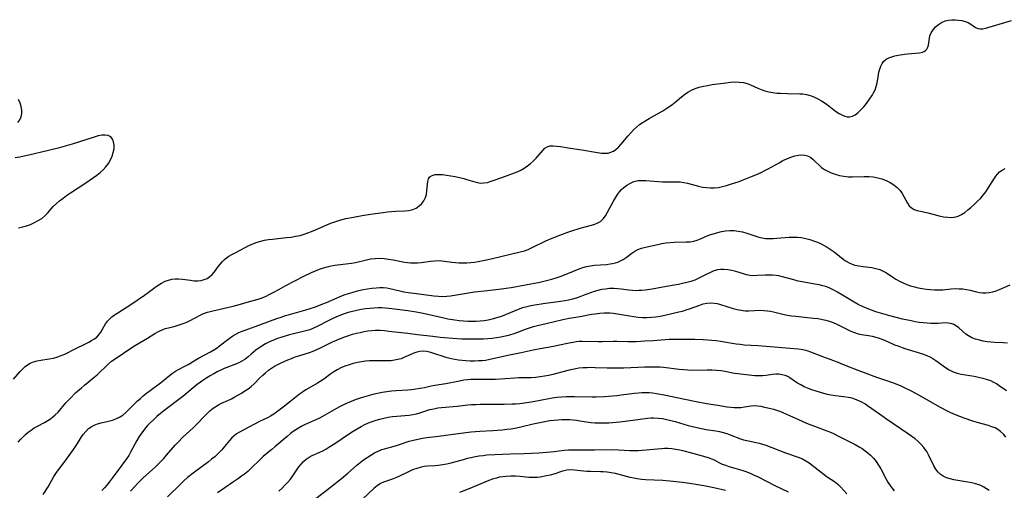
# Model space of a CAD drawing. Extents: x 1548292 to 1556494, y 2805615 to 2813817.
# Drawn here: x 1550577 to 1550980, y 2811551 to 2811744 of the extents above; entities that cross this region are included whole.
import ezdxf

# ---------------------------------------------------------------- set-up
doc = ezdxf.new("R2010")
doc.units = 0

msp = doc.modelspace()

# ---------------------------------------------------------------- linework, layer by layer
at = {"layer": 'WIL_029_Contours', "color": 0}
for points in [[(1550574.06, 2811596.97, 140), (1550576.79, 2811600.1, 140), (1550577.67, 2811601.04, 140), (1550578.85, 2811602.13, 140), (1550580.13, 2811603.05, 140), (1550580.93, 2811603.48, 140), (1550582.3, 2811604.03, 140), (1550583.73, 2811604.45, 140), (1550585.22, 2811604.77, 140), (1550588.7, 2811605.31, 140), (1550590.44, 2811605.62, 140), (1550592.14, 2811606.06, 140), (1550593.6, 2811606.6, 140), (1550595.03, 2811607.25, 140), (1550599.29, 2811609.39, 140), (1550603.51, 2811611.42, 140), (1550604.86, 2811612.11, 140), (1550606.03, 2811612.77, 140), (1550607.13, 2811613.47, 140), (1550608.12, 2811614.23, 140), (1550608.97, 2811615.08, 140), (1550609.75, 2811616.18, 140), (1550611.1, 2811618.61, 140), (1550611.76, 2811619.64, 140), (1550612.5, 2811620.65, 140), (1550613.32, 2811621.59, 140), (1550614.24, 2811622.45, 140), (1550615.44, 2811623.34, 140), (1550616.68, 2811624.16, 140), (1550622.04, 2811627.6, 140), (1550627.7, 2811631.4, 140), (1550629.2, 2811632.45, 140), (1550631.94, 2811634.48, 140), (1550633.3, 2811635.45, 140), (1550634.68, 2811636.32, 140), (1550636.1, 2811637.05, 140), (1550637.43, 2811637.54, 140), (1550638.8, 2811637.88, 140), (1550640.18, 2811638.07, 140), (1550641.58, 2811638.11, 140), (1550643.21, 2811637.97, 140), (1550646.45, 2811637.46, 140), (1550648.05, 2811637.28, 140), (1550649.45, 2811637.27, 140), (1550650.82, 2811637.42, 140), (1550652.13, 2811637.74, 140), (1550653.34, 2811638.25, 140), (1550654.39, 2811638.95, 140), (1550655.34, 2811639.82, 140), (1550656.3, 2811640.96, 140), (1550657.98, 2811643.18, 140), (1550658.78, 2811644.16, 140), (1550659.61, 2811645.11, 140), (1550660.4, 2811645.92, 140), (1550661.24, 2811646.67, 140), (1550662.12, 2811647.31, 140), (1550663.14, 2811647.9, 140), (1550665.31, 2811648.94, 140), (1550666.54, 2811649.58, 140), (1550669.07, 2811650.98, 140), (1550670.39, 2811651.68, 140), (1550672.02, 2811652.43, 140), (1550673.71, 2811653.07, 140), (1550675.24, 2811653.5, 140), (1550676.8, 2811653.83, 140), (1550678.4, 2811654.1, 140), (1550680.02, 2811654.31, 140), (1550685.72, 2811654.91, 140), (1550687.62, 2811655.15, 140), (1550689.5, 2811655.45, 140), (1550691.36, 2811655.85, 140), (1550692.94, 2811656.3, 140), (1550694.5, 2811656.82, 140), (1550696.04, 2811657.41, 140), (1550697.57, 2811658.04, 140), (1550702.31, 2811660.14, 140), (1550703.9, 2811660.81, 140), (1550705.5, 2811661.43, 140), (1550707.13, 2811661.96, 140), (1550708.59, 2811662.35, 140), (1550710.06, 2811662.68, 140), (1550713.25, 2811663.31, 140), (1550716.67, 2811663.93, 140), (1550720.1, 2811664.47, 140), (1550725.3, 2811665.23, 140), (1550727.04, 2811665.44, 140), (1550728.79, 2811665.61, 140), (1550730.52, 2811665.72, 140), (1550734.17, 2811665.86, 140), (1550735.88, 2811666.04, 140), (1550737.48, 2811666.43, 140), (1550738.83, 2811667.04, 140), (1550740.04, 2811667.88, 140), (1550741.1, 2811668.89, 140), (1550741.97, 2811670.04, 140), (1550742.61, 2811671.31, 140), (1550743, 2811672.64, 140), (1550743.21, 2811674.01, 140), (1550743.44, 2811676.71, 140), (1550743.61, 2811677.93, 140), (1550743.91, 2811679, 140), (1550744.44, 2811679.83, 140), (1550745.36, 2811680.41, 140), (1550746.57, 2811680.71, 140), (1550748, 2811680.79, 140), (1550749.58, 2811680.71, 140), (1550751.26, 2811680.51, 140), (1550753.01, 2811680.23, 140), (1550754.79, 2811679.89, 140), (1550756.57, 2811679.5, 140), (1550758.32, 2811679.06, 140), (1550760.03, 2811678.6, 140), (1550762.8, 2811677.76, 140), (1550763.91, 2811677.45, 140), (1550765.03, 2811677.27, 140), (1550766.51, 2811677.29, 140), (1550768.03, 2811677.55, 140), (1550769.58, 2811677.98, 140), (1550771.16, 2811678.52, 140), (1550775.41, 2811680.14, 140), (1550779.06, 2811681.42, 140), (1550780.19, 2811681.85, 140), (1550781.66, 2811682.54, 140), (1550783.07, 2811683.35, 140), (1550784.42, 2811684.26, 140), (1550785.68, 2811685.26, 140), (1550786.87, 2811686.32, 140), (1550787.94, 2811687.43, 140), (1550790.6, 2811690.64, 140), (1550791.5, 2811691.49, 140), (1550792.5, 2811692.11, 140), (1550793.67, 2811692.44, 140), (1550794.98, 2811692.52, 140), (1550796.39, 2811692.41, 140), (1550797.88, 2811692.19, 140), (1550801.04, 2811691.63, 140), (1550806.59, 2811690.83, 140), (1550813.07, 2811689.73, 140), (1550814.63, 2811689.53, 140), (1550816.07, 2811689.45, 140), (1550817.44, 2811689.55, 140), (1550818.54, 2811689.84, 140), (1550819.57, 2811690.31, 140), (1550820.53, 2811690.93, 140), (1550821.64, 2811691.95, 140), (1550822.63, 2811693.03, 140), (1550825.61, 2811696.65, 140), (1550826.66, 2811697.88, 140), (1550827.76, 2811699.06, 140), (1550828.93, 2811700.15, 140), (1550830.28, 2811701.21, 140), (1550831.7, 2811702.19, 140), (1550834.18, 2811703.74, 140), (1550839.78, 2811706.89, 140), (1550841.4, 2811707.89, 140), (1550842.45, 2811708.59, 140), (1550843.47, 2811709.32, 140), (1550844.8, 2811710.37, 140), (1550847.39, 2811712.53, 140), (1550848.69, 2811713.56, 140), (1550850.03, 2811714.51, 140), (1550851.44, 2811715.32, 140), (1550853.02, 2811715.99, 140), (1550854.68, 2811716.5, 140), (1550856.4, 2811716.91, 140), (1550858.2, 2811717.25, 140), (1550860.01, 2811717.55, 140), (1550865.54, 2811718.31, 140), (1550867.39, 2811718.51, 140), (1550869.21, 2811718.63, 140), (1550870.99, 2811718.6, 140), (1550872.73, 2811718.38, 140), (1550874.22, 2811717.97, 140), (1550875.68, 2811717.41, 140), (1550878.59, 2811716.11, 140), (1550880.06, 2811715.49, 140), (1550881.57, 2811714.96, 140), (1550883.16, 2811714.56, 140), (1550884.8, 2811714.29, 140), (1550886.47, 2811714.12, 140), (1550887.89, 2811714.02, 140), (1550890.74, 2811713.92, 140), (1550895.79, 2811713.84, 140), (1550897.06, 2811713.74, 140), (1550898.57, 2811713.48, 140), (1550900.07, 2811713.06, 140), (1550901.55, 2811712.5, 140), (1550903.14, 2811711.76, 140), (1550904.69, 2811710.9, 140), (1550906.19, 2811709.94, 140), (1550907.66, 2811708.87, 140), (1550910.49, 2811706.74, 140), (1550911.88, 2811705.79, 140), (1550913.26, 2811705.03, 140), (1550914.23, 2811704.65, 140), (1550915.21, 2811704.43, 140), (1550916.16, 2811704.4, 140), (1550917.33, 2811704.66, 140), (1550918.46, 2811705.2, 140), (1550919.69, 2811706.11, 140), (1550920.86, 2811707.22, 140), (1550921.99, 2811708.48, 140), (1550923.06, 2811709.83, 140), (1550924.09, 2811711.23, 140), (1550925.53, 2811713.38, 140), (1550925.98, 2811714.14, 140), (1550926.59, 2811715.46, 140), (1550927.08, 2811716.85, 140), (1550927.47, 2811718.28, 140), (1550927.76, 2811719.73, 140), (1550928.22, 2811722.62, 140), (1550928.52, 2811723.92, 140), (1550928.93, 2811725.14, 140), (1550929.48, 2811726.24, 140), (1550930.21, 2811727.19, 140), (1550931.13, 2811727.93, 140), (1550932.22, 2811728.52, 140), (1550933.44, 2811728.97, 140), (1550934.76, 2811729.33, 140), (1550936.13, 2811729.62, 140), (1550938.62, 2811730, 140), (1550939.87, 2811730.14, 140), (1550943.22, 2811730.41, 140), (1550944.74, 2811730.6, 140), (1550946.07, 2811730.91, 140), (1550946.73, 2811731.18, 140), (1550947.29, 2811731.54, 140), (1550947.84, 2811732.13, 140), (1550948.24, 2811732.87, 140), (1550948.5, 2811733.68, 140), (1550948.65, 2811734.61, 140), (1550948.86, 2811736.56, 140), (1550949.08, 2811737.55, 140), (1550949.62, 2811738.8, 140), (1550950.42, 2811740.01, 140), (1550951.41, 2811741.15, 140), (1550952.57, 2811742.17, 140), (1550953.86, 2811743.03, 140), (1550955.28, 2811743.66, 140), (1550956.61, 2811743.99, 140), (1550957.99, 2811744.14, 140), (1550959.4, 2811744.13, 140), (1550960.79, 2811744.01, 140), (1550962.13, 2811743.77, 140), (1550963.48, 2811743.42, 140), (1550964.68, 2811742.93, 140), (1550965.75, 2811742.28, 140), (1550966.7, 2811741.57, 140), (1550967.65, 2811740.93, 140), (1550968.66, 2811740.51, 140), (1550969.64, 2811740.39, 140), (1550970.73, 2811740.46, 140), (1550971.9, 2811740.68, 140), (1550973.23, 2811741.01, 140), (1550974.63, 2811741.42, 140), (1550982.39, 2811743.85, 140)], [(1550575.79, 2811701.99, 138), (1550576.64, 2811703.13, 138), (1550577.22, 2811704.43, 138), (1550577.47, 2811705.74, 138), (1550577.47, 2811707.12, 138), (1550577.23, 2811708.54, 138), (1550576.78, 2811709.96, 138), (1550576.09, 2811711.4, 138)], [(1550576.1, 2811658.95, 138), (1550577.75, 2811659.28, 138), (1550579.41, 2811659.75, 138), (1550581.05, 2811660.34, 138), (1550582.65, 2811661.05, 138), (1550584.18, 2811661.87, 138), (1550585.62, 2811662.8, 138), (1550586.94, 2811663.86, 138), (1550588.11, 2811665.07, 138), (1550590.35, 2811667.65, 138), (1550591.58, 2811668.85, 138), (1550592.91, 2811670.01, 138), (1550594.32, 2811671.12, 138), (1550595.8, 2811672.2, 138), (1550597.32, 2811673.26, 138), (1550603.63, 2811677.4, 138), (1550606.75, 2811679.51, 138), (1550608.15, 2811680.52, 138), (1550609.48, 2811681.58, 138), (1550610.73, 2811682.7, 138), (1550611.85, 2811683.9, 138), (1550612.87, 2811685.27, 138), (1550613.71, 2811686.73, 138), (1550614.39, 2811688.23, 138), (1550614.89, 2811689.75, 138), (1550615.18, 2811691.25, 138), (1550615.23, 2811692.74, 138), (1550615.02, 2811694.11, 138), (1550614.56, 2811695.29, 138), (1550613.82, 2811696.19, 138), (1550612.8, 2811696.73, 138), (1550611.55, 2811696.93, 138), (1550610.18, 2811696.84, 138), (1550608.69, 2811696.54, 138), (1550607.12, 2811696.09, 138), (1550598.04, 2811693.23, 138), (1550592.27, 2811691.55, 138), (1550588.41, 2811690.53, 138), (1550580.34, 2811688.63, 138), (1550578.48, 2811688.22, 138), (1550576.63, 2811687.86, 138), (1550574.8, 2811687.57, 138)], [(1550576, 2811571.21, 142), (1550576.91, 2811572.26, 142), (1550577.89, 2811573.28, 142), (1550578.94, 2811574.28, 142), (1550580.06, 2811575.23, 142), (1550581.22, 2811576.12, 142), (1550582.52, 2811577, 142), (1550583.9, 2811577.78, 142), (1550586.72, 2811579.23, 142), (1550588.1, 2811580.01, 142), (1550589.17, 2811580.72, 142), (1550590.19, 2811581.49, 142), (1550591.15, 2811582.34, 142), (1550592.28, 2811583.51, 142), (1550595.5, 2811587.3, 142), (1550596.41, 2811588.29, 142), (1550597.36, 2811589.26, 142), (1550599.49, 2811591.33, 142), (1550601.86, 2811593.49, 142), (1550603.08, 2811594.53, 142), (1550606.98, 2811597.64, 142), (1550608.23, 2811598.7, 142), (1550609.44, 2811599.82, 142), (1550611.78, 2811602.12, 142), (1550612.97, 2811603.25, 142), (1550614.2, 2811604.31, 142), (1550615.6, 2811605.35, 142), (1550622.43, 2811609.92, 142), (1550624.03, 2811610.89, 142), (1550628.82, 2811613.71, 142), (1550631.83, 2811615.62, 142), (1550633.33, 2811616.49, 142), (1550634.88, 2811617.22, 142), (1550636.17, 2811617.68, 142), (1550637.49, 2811618.05, 142), (1550640.2, 2811618.72, 142), (1550641.83, 2811619.17, 142), (1550643.44, 2811619.71, 142), (1550645.01, 2811620.34, 142), (1550646.38, 2811621.01, 142), (1550650.42, 2811623.17, 142), (1550651.81, 2811623.8, 142), (1550653.43, 2811624.38, 142), (1550655.09, 2811624.86, 142), (1550656.79, 2811625.27, 142), (1550663.97, 2811626.87, 142), (1550665.48, 2811627.24, 142), (1550666.95, 2811627.63, 142), (1550669.64, 2811628.46, 142), (1550672.65, 2811629.29, 142), (1550674.17, 2811629.74, 142), (1550675.8, 2811630.32, 142), (1550677.41, 2811631, 142), (1550679, 2811631.75, 142), (1550680.56, 2811632.57, 142), (1550682.6, 2811633.72, 142), (1550685.44, 2811635.26, 142), (1550692.92, 2811639.13, 142), (1550696.06, 2811640.66, 142), (1550697.65, 2811641.37, 142), (1550699.25, 2811642.01, 142), (1550700.88, 2811642.56, 142), (1550702.43, 2811642.97, 142), (1550704.01, 2811643.31, 142), (1550705.6, 2811643.58, 142), (1550712.37, 2811644.48, 142), (1550714.06, 2811644.8, 142), (1550718.51, 2811645.89, 142), (1550720.28, 2811646.23, 142), (1550722.08, 2811646.42, 142), (1550723.91, 2811646.44, 142), (1550725.75, 2811646.32, 142), (1550727.59, 2811646.09, 142), (1550729.42, 2811645.79, 142), (1550734, 2811644.9, 142), (1550735.25, 2811644.69, 142), (1550736.51, 2811644.56, 142), (1550737.93, 2811644.54, 142), (1550739.37, 2811644.64, 142), (1550740.81, 2811644.8, 142), (1550744.73, 2811645.33, 142), (1550746.48, 2811645.48, 142), (1550748.22, 2811645.51, 142), (1550749.33, 2811645.43, 142), (1550750.44, 2811645.31, 142), (1550753.42, 2811644.89, 142), (1550754.94, 2811644.74, 142), (1550756.46, 2811644.63, 142), (1550758.1, 2811644.59, 142), (1550759.62, 2811644.63, 142), (1550761.14, 2811644.75, 142), (1550762.67, 2811644.93, 142), (1550764.21, 2811645.16, 142), (1550766.89, 2811645.67, 142), (1550770.04, 2811646.36, 142), (1550781.41, 2811649.05, 142), (1550783.11, 2811649.53, 142), (1550784.7, 2811650.12, 142), (1550786.27, 2811650.81, 142), (1550791.89, 2811653.58, 142), (1550794.42, 2811654.69, 142), (1550797.63, 2811655.99, 142), (1550800.87, 2811657.17, 142), (1550802.57, 2811657.72, 142), (1550805.94, 2811658.73, 142), (1550810.59, 2811659.99, 142), (1550811.91, 2811660.41, 142), (1550813.13, 2811660.91, 142), (1550814.24, 2811661.57, 142), (1550815.35, 2811662.61, 142), (1550816.31, 2811663.87, 142), (1550817.18, 2811665.29, 142), (1550819.57, 2811669.85, 142), (1550820.39, 2811671.27, 142), (1550821.28, 2811672.64, 142), (1550822.04, 2811673.65, 142), (1550822.87, 2811674.59, 142), (1550823.76, 2811675.44, 142), (1550825.06, 2811676.44, 142), (1550826.47, 2811677.25, 142), (1550827.95, 2811677.86, 142), (1550829.5, 2811678.24, 142), (1550831.16, 2811678.37, 142), (1550832.85, 2811678.32, 142), (1550837.94, 2811677.87, 142), (1550839.62, 2811677.77, 142), (1550841.29, 2811677.73, 142), (1550845.5, 2811677.81, 142), (1550846.88, 2811677.74, 142), (1550848.37, 2811677.52, 142), (1550849.86, 2811677.18, 142), (1550854.38, 2811675.98, 142), (1550856, 2811675.64, 142), (1550857.63, 2811675.39, 142), (1550859.27, 2811675.26, 142), (1550860.91, 2811675.28, 142), (1550862.53, 2811675.48, 142), (1550864.15, 2811675.8, 142), (1550865.77, 2811676.23, 142), (1550867.49, 2811676.74, 142), (1550870.95, 2811677.91, 142), (1550872.67, 2811678.55, 142), (1550876.11, 2811679.9, 142), (1550877.81, 2811680.61, 142), (1550880.06, 2811681.62, 142), (1550881.49, 2811682.35, 142), (1550882.9, 2811683.12, 142), (1550887.31, 2811685.59, 142), (1550888.94, 2811686.44, 142), (1550890.56, 2811687.21, 142), (1550892.18, 2811687.87, 142), (1550893.78, 2811688.4, 142), (1550895.35, 2811688.73, 142), (1550896.6, 2811688.82, 142), (1550897.81, 2811688.72, 142), (1550898.92, 2811688.42, 142), (1550900.16, 2811687.8, 142), (1550901.29, 2811686.96, 142), (1550902.15, 2811686.15, 142), (1550903.81, 2811684.42, 142), (1550904.72, 2811683.6, 142), (1550905.91, 2811682.78, 142), (1550907.22, 2811682.07, 142), (1550908.63, 2811681.46, 142), (1550910.32, 2811680.87, 142), (1550912.08, 2811680.39, 142), (1550913.88, 2811680.04, 142), (1550915.72, 2811679.85, 142), (1550917.33, 2811679.82, 142), (1550922.19, 2811679.97, 142), (1550924.04, 2811679.92, 142), (1550925.88, 2811679.75, 142), (1550927.69, 2811679.44, 142), (1550929.44, 2811678.98, 142), (1550931.16, 2811678.33, 142), (1550932.79, 2811677.51, 142), (1550934.29, 2811676.54, 142), (1550935.65, 2811675.43, 142), (1550936.83, 2811674.18, 142), (1550937.71, 2811672.94, 142), (1550939.86, 2811669.08, 142), (1550940.63, 2811667.97, 142), (1550941.54, 2811667.08, 142), (1550942.63, 2811666.45, 142), (1550943.88, 2811666.02, 142), (1550945.23, 2811665.71, 142), (1550948.15, 2811665.11, 142), (1550952.88, 2811663.81, 142), (1550954.61, 2811663.45, 142), (1550956.34, 2811663.24, 142), (1550958.05, 2811663.22, 142), (1550959.7, 2811663.46, 142), (1550960.65, 2811663.76, 142), (1550962.01, 2811664.41, 142), (1550963.31, 2811665.25, 142), (1550964.57, 2811666.23, 142), (1550965.82, 2811667.29, 142), (1550967.14, 2811668.48, 142), (1550968.44, 2811669.71, 142), (1550969.7, 2811671, 142), (1550970.89, 2811672.33, 142), (1550971.99, 2811673.72, 142), (1550972.94, 2811675.11, 142), (1550975.45, 2811679.25, 142), (1550976.04, 2811680.13, 142), (1550976.66, 2811680.93, 142), (1550977.6, 2811681.86, 142), (1550978.65, 2811682.6, 142), (1550979.8, 2811683.15, 142)], [(1550586.17, 2811549.78, 144), (1550588.17, 2811552.96, 144), (1550590.57, 2811557.07, 144), (1550591.42, 2811558.41, 144), (1550592.47, 2811559.89, 144), (1550594.68, 2811562.77, 144), (1550595.76, 2811564.23, 144), (1550598.56, 2811568.14, 144), (1550599.4, 2811569.36, 144), (1550600.18, 2811570.58, 144), (1550601.83, 2811573.32, 144), (1550602.54, 2811574.33, 144), (1550603.59, 2811575.6, 144), (1550604.77, 2811576.72, 144), (1550605.88, 2811577.51, 144), (1550607.09, 2811578.15, 144), (1550608.37, 2811578.67, 144), (1550609.87, 2811579.09, 144), (1550612.97, 2811579.76, 144), (1550614.5, 2811580.16, 144), (1550615.97, 2811580.68, 144), (1550617.37, 2811581.37, 144), (1550618.73, 2811582.28, 144), (1550620.01, 2811583.35, 144), (1550621.26, 2811584.51, 144), (1550624.83, 2811588.06, 144), (1550625.97, 2811589.12, 144), (1550627.15, 2811590.14, 144), (1550628.52, 2811591.25, 144), (1550629.92, 2811592.32, 144), (1550634.19, 2811595.47, 144), (1550635.56, 2811596.53, 144), (1550637.91, 2811598.45, 144), (1550639.08, 2811599.36, 144), (1550640.28, 2811600.18, 144), (1550641.56, 2811600.91, 144), (1550644.2, 2811602.26, 144), (1550645.59, 2811603.04, 144), (1550649.79, 2811605.56, 144), (1550654.69, 2811608.18, 144), (1550656.28, 2811609.13, 144), (1550657.34, 2811609.85, 144), (1550658.38, 2811610.61, 144), (1550662.3, 2811613.68, 144), (1550663.82, 2811614.72, 144), (1550665.03, 2811615.4, 144), (1550666.28, 2811616.02, 144), (1550667.58, 2811616.57, 144), (1550668.81, 2811617.04, 144), (1550675.56, 2811619.45, 144), (1550681.8, 2811621.76, 144), (1550683.56, 2811622.38, 144), (1550685.33, 2811622.97, 144), (1550686.93, 2811623.45, 144), (1550693.72, 2811625.38, 144), (1550697.23, 2811626.5, 144), (1550698.97, 2811627.11, 144), (1550700.7, 2811627.77, 144), (1550702.17, 2811628.38, 144), (1550706.54, 2811630.29, 144), (1550708.01, 2811630.9, 144), (1550709.82, 2811631.58, 144), (1550711.66, 2811632.2, 144), (1550713.5, 2811632.76, 144), (1550715.36, 2811633.25, 144), (1550717.13, 2811633.65, 144), (1550718.91, 2811633.97, 144), (1550720.67, 2811634.22, 144), (1550722.43, 2811634.4, 144), (1550723.91, 2811634.48, 144), (1550725.37, 2811634.46, 144), (1550726.81, 2811634.34, 144), (1550728.07, 2811634.11, 144), (1550732.13, 2811633.12, 144), (1550733.72, 2811632.77, 144), (1550735.54, 2811632.45, 144), (1550738.91, 2811631.99, 144), (1550746.04, 2811631.11, 144), (1550747.9, 2811630.93, 144), (1550749.75, 2811630.87, 144), (1550751.34, 2811630.94, 144), (1550752.93, 2811631.12, 144), (1550754.52, 2811631.36, 144), (1550759.37, 2811632.18, 144), (1550762.68, 2811632.66, 144), (1550768.06, 2811633.33, 144), (1550773.76, 2811633.97, 144), (1550775.72, 2811634.22, 144), (1550777.64, 2811634.53, 144), (1550789.38, 2811636.68, 144), (1550791.06, 2811637.04, 144), (1550792.73, 2811637.44, 144), (1550794.41, 2811637.91, 144), (1550796.07, 2811638.44, 144), (1550797.71, 2811639.01, 144), (1550800.95, 2811640.24, 144), (1550805.55, 2811642.11, 144), (1550807.05, 2811642.65, 144), (1550808.57, 2811643.09, 144), (1550810.19, 2811643.4, 144), (1550811.83, 2811643.6, 144), (1550816.7, 2811643.97, 144), (1550818.26, 2811644.15, 144), (1550819.23, 2811644.31, 144), (1550820.34, 2811644.54, 144), (1550821.4, 2811644.87, 144), (1550822.49, 2811645.36, 144), (1550823.54, 2811645.96, 144), (1550824.8, 2811646.83, 144), (1550827.09, 2811648.53, 144), (1550828.27, 2811649.32, 144), (1550829.51, 2811649.99, 144), (1550831.04, 2811650.58, 144), (1550832.67, 2811651.02, 144), (1550837.68, 2811652.11, 144), (1550839.36, 2811652.45, 144), (1550841.06, 2811652.73, 144), (1550842.72, 2811652.94, 144), (1550844.37, 2811653.07, 144), (1550849.31, 2811653.14, 144), (1550850.9, 2811653.24, 144), (1550852.46, 2811653.49, 144), (1550853.85, 2811653.89, 144), (1550855.22, 2811654.41, 144), (1550857.97, 2811655.59, 144), (1550859.4, 2811656.14, 144), (1550860.85, 2811656.64, 144), (1550862.33, 2811657.07, 144), (1550863.84, 2811657.43, 144), (1550865.35, 2811657.68, 144), (1550867.13, 2811657.83, 144), (1550868.91, 2811657.8, 144), (1550870.66, 2811657.59, 144), (1550872.39, 2811657.23, 144), (1550874.08, 2811656.76, 144), (1550875.74, 2811656.21, 144), (1550877.88, 2811655.45, 144), (1550879.11, 2811655.07, 144), (1550880.36, 2811654.78, 144), (1550881.84, 2811654.59, 144), (1550883.36, 2811654.52, 144), (1550884.89, 2811654.55, 144), (1550886.45, 2811654.65, 144), (1550891.4, 2811655.11, 144), (1550893.11, 2811655.17, 144), (1550894.82, 2811655.1, 144), (1550896.52, 2811654.91, 144), (1550898.22, 2811654.6, 144), (1550899.89, 2811654.18, 144), (1550901.47, 2811653.67, 144), (1550903.02, 2811653.06, 144), (1550904.53, 2811652.37, 144), (1550905.81, 2811651.71, 144), (1550907.05, 2811650.99, 144), (1550908.26, 2811650.22, 144), (1550909.46, 2811649.38, 144), (1550910.62, 2811648.5, 144), (1550913.55, 2811646.11, 144), (1550914.73, 2811645.29, 144), (1550915.96, 2811644.59, 144), (1550917.25, 2811644.02, 144), (1550918.32, 2811643.68, 144), (1550920.01, 2811643.32, 144), (1550921.74, 2811643.07, 144), (1550925.23, 2811642.64, 144), (1550926.93, 2811642.31, 144), (1550928.57, 2811641.81, 144), (1550929.92, 2811641.19, 144), (1550931.23, 2811640.44, 144), (1550933.84, 2811638.74, 144), (1550935.17, 2811637.91, 144), (1550936.55, 2811637.13, 144), (1550938.09, 2811636.38, 144), (1550939.6, 2811635.76, 144), (1550941.14, 2811635.22, 144), (1550942.72, 2811634.75, 144), (1550944.32, 2811634.36, 144), (1550945.94, 2811634.04, 144), (1550947.61, 2811633.8, 144), (1550949.29, 2811633.63, 144), (1550950.97, 2811633.54, 144), (1550952.64, 2811633.52, 144), (1550954.29, 2811633.59, 144), (1550957.78, 2811633.92, 144), (1550959.5, 2811634.03, 144), (1550961.04, 2811634.02, 144), (1550962.57, 2811633.91, 144), (1550964.07, 2811633.7, 144), (1550965.53, 2811633.4, 144), (1550968.06, 2811632.72, 144), (1550969.3, 2811632.43, 144), (1550970.54, 2811632.26, 144), (1550971.94, 2811632.25, 144), (1550973.35, 2811632.43, 144), (1550974.77, 2811632.75, 144), (1550976.19, 2811633.18, 144), (1550977.59, 2811633.71, 144), (1550981.92, 2811635.56, 144)], [(1550980.76, 2811611.72, 146), (1550979.05, 2811611.83, 146), (1550975.67, 2811611.98, 146), (1550974.04, 2811612.11, 146), (1550972.43, 2811612.3, 146), (1550970.86, 2811612.56, 146), (1550969.32, 2811612.9, 146), (1550967.73, 2811613.37, 146), (1550966.24, 2811613.96, 146), (1550964.86, 2811614.7, 146), (1550963.81, 2811615.46, 146), (1550960.92, 2811617.94, 146), (1550959.88, 2811618.71, 146), (1550958.79, 2811619.33, 146), (1550957.65, 2811619.76, 146), (1550956.51, 2811619.95, 146), (1550955.33, 2811619.98, 146), (1550952.38, 2811619.75, 146), (1550950.93, 2811619.71, 146), (1550949.42, 2811619.75, 146), (1550947.87, 2811619.85, 146), (1550946.28, 2811620.01, 146), (1550944.67, 2811620.23, 146), (1550943.04, 2811620.49, 146), (1550941.33, 2811620.81, 146), (1550937.89, 2811621.56, 146), (1550932.72, 2811622.86, 146), (1550928.88, 2811623.95, 146), (1550926.98, 2811624.55, 146), (1550925.1, 2811625.19, 146), (1550922.65, 2811626.15, 146), (1550921.45, 2811626.7, 146), (1550919.71, 2811627.59, 146), (1550918.02, 2811628.55, 146), (1550912.63, 2811631.81, 146), (1550911.21, 2811632.65, 146), (1550909.79, 2811633.43, 146), (1550908.34, 2811634.14, 146), (1550906.86, 2811634.74, 146), (1550905.31, 2811635.2, 146), (1550903.72, 2811635.57, 146), (1550902.02, 2811635.9, 146), (1550896.85, 2811636.81, 146), (1550895.14, 2811637.16, 146), (1550893.36, 2811637.59, 146), (1550888.19, 2811638.97, 146), (1550887.17, 2811639.21, 146), (1550886.15, 2811639.4, 146), (1550884.64, 2811639.56, 146), (1550883.12, 2811639.59, 146), (1550881.59, 2811639.55, 146), (1550878.46, 2811639.37, 146), (1550876.87, 2811639.34, 146), (1550875.31, 2811639.45, 146), (1550874.04, 2811639.69, 146), (1550872.77, 2811640.03, 146), (1550869.6, 2811640.99, 146), (1550868, 2811641.4, 146), (1550866.39, 2811641.71, 146), (1550864.79, 2811641.87, 146), (1550863.47, 2811641.86, 146), (1550862.18, 2811641.7, 146), (1550860.69, 2811641.28, 146), (1550859.23, 2811640.69, 146), (1550857.78, 2811639.98, 146), (1550854.51, 2811638.31, 146), (1550852.81, 2811637.55, 146), (1550851.21, 2811636.97, 146), (1550849.55, 2811636.48, 146), (1550847.87, 2811636.07, 146), (1550846.16, 2811635.71, 146), (1550844.45, 2811635.4, 146), (1550839.78, 2811634.66, 146), (1550835.45, 2811633.87, 146), (1550832.54, 2811633.46, 146), (1550831.09, 2811633.31, 146), (1550830, 2811633.24, 146), (1550828.92, 2811633.2, 146), (1550827.35, 2811633.27, 146), (1550825.79, 2811633.42, 146), (1550822.68, 2811633.84, 146), (1550821.16, 2811634.01, 146), (1550819.65, 2811634.1, 146), (1550817.99, 2811634.04, 146), (1550816.33, 2811633.87, 146), (1550814.73, 2811633.63, 146), (1550813.13, 2811633.28, 146), (1550811.65, 2811632.84, 146), (1550810.18, 2811632.31, 146), (1550807.22, 2811631.16, 146), (1550805.76, 2811630.63, 146), (1550804.27, 2811630.14, 146), (1550802.76, 2811629.7, 146), (1550801.23, 2811629.32, 146), (1550799.6, 2811629, 146), (1550797.95, 2811628.74, 146), (1550790.85, 2811627.8, 146), (1550787.36, 2811627.28, 146), (1550785.7, 2811626.98, 146), (1550784.06, 2811626.61, 146), (1550782.28, 2811626.11, 146), (1550780.54, 2811625.5, 146), (1550778.91, 2811624.85, 146), (1550775.68, 2811623.45, 146), (1550774.06, 2811622.79, 146), (1550772.71, 2811622.31, 146), (1550771.35, 2811621.89, 146), (1550769.98, 2811621.52, 146), (1550768.34, 2811621.17, 146), (1550766.69, 2811620.89, 146), (1550765.03, 2811620.69, 146), (1550763.36, 2811620.57, 146), (1550761.68, 2811620.52, 146), (1550759.92, 2811620.57, 146), (1550758.16, 2811620.69, 146), (1550756.4, 2811620.87, 146), (1550754.64, 2811621.1, 146), (1550751.81, 2811621.55, 146), (1550750.15, 2811621.9, 146), (1550743.58, 2811623.47, 146), (1550740.39, 2811624.13, 146), (1550738.79, 2811624.42, 146), (1550735.37, 2811624.93, 146), (1550728.9, 2811625.79, 146), (1550727.47, 2811625.95, 146), (1550726.1, 2811626.07, 146), (1550724.72, 2811626.14, 146), (1550723.34, 2811626.16, 146), (1550721.57, 2811626.1, 146), (1550719.8, 2811625.95, 146), (1550718.03, 2811625.73, 146), (1550716.27, 2811625.44, 146), (1550714.52, 2811625.1, 146), (1550712.79, 2811624.69, 146), (1550711.05, 2811624.22, 146), (1550709.34, 2811623.67, 146), (1550707.65, 2811623.07, 146), (1550705.99, 2811622.39, 146), (1550704.42, 2811621.67, 146), (1550702.88, 2811620.9, 146), (1550698.34, 2811618.56, 146), (1550696.83, 2811617.85, 146), (1550695.3, 2811617.23, 146), (1550693.13, 2811616.58, 146), (1550687.01, 2811615.11, 146), (1550685.59, 2811614.72, 146), (1550683.84, 2811614.17, 146), (1550682.12, 2811613.56, 146), (1550680.42, 2811612.91, 146), (1550678.76, 2811612.21, 146), (1550677.16, 2811611.42, 146), (1550675.61, 2811610.54, 146), (1550674.15, 2811609.54, 146), (1550673.2, 2811608.78, 146), (1550671.37, 2811607.17, 146), (1550670.05, 2811606.07, 146), (1550668.66, 2811605.05, 146), (1550667.2, 2811604.15, 146), (1550666.24, 2811603.67, 146), (1550665.26, 2811603.23, 146), (1550660.3, 2811601.29, 146), (1550658.86, 2811600.69, 146), (1550657.44, 2811600.02, 146), (1550655.99, 2811599.22, 146), (1550654.56, 2811598.38, 146), (1550653.22, 2811597.57, 146), (1550651.89, 2811596.72, 146), (1550650.54, 2811595.76, 146), (1550649.22, 2811594.75, 146), (1550643.29, 2811589.91, 146), (1550635.58, 2811583.97, 146), (1550634.19, 2811582.86, 146), (1550632.73, 2811581.63, 146), (1550631.32, 2811580.36, 146), (1550629.96, 2811579.06, 146), (1550628.9, 2811577.97, 146), (1550627.67, 2811576.53, 146), (1550626.54, 2811575.01, 146), (1550625.5, 2811573.44, 146), (1550624.52, 2811571.82, 146), (1550621.99, 2811567.07, 146), (1550621.19, 2811565.74, 146), (1550620.34, 2811564.42, 146), (1550618.45, 2811561.76, 146), (1550614.47, 2811556.39, 146), (1550613.24, 2811554.81, 146), (1550612.26, 2811553.61, 146), (1550611.25, 2811552.45, 146), (1550610.2, 2811551.36, 146)], [(1550621.95, 2811551.16, 148), (1550623.67, 2811553.05, 148), (1550624.86, 2811554.29, 148), (1550627.31, 2811556.67, 148), (1550630.84, 2811559.79, 148), (1550632.06, 2811560.93, 148), (1550633.26, 2811562.11, 148), (1550635.57, 2811564.56, 148), (1550636.7, 2811565.82, 148), (1550640.23, 2811569.89, 148), (1550641.31, 2811571.06, 148), (1550643.53, 2811573.31, 148), (1550647.56, 2811577.04, 148), (1550648.42, 2811577.88, 148), (1550653.09, 2811582.71, 148), (1550654.37, 2811583.96, 148), (1550655.72, 2811585.1, 148), (1550656.82, 2811585.84, 148), (1550657.98, 2811586.49, 148), (1550659.18, 2811587.09, 148), (1550661.76, 2811588.25, 148), (1550663.2, 2811588.95, 148), (1550664.62, 2811589.69, 148), (1550667.41, 2811591.28, 148), (1550668.78, 2811592.13, 148), (1550670.09, 2811593.04, 148), (1550671.33, 2811594.02, 148), (1550672.61, 2811595.22, 148), (1550674.91, 2811597.56, 148), (1550676.02, 2811598.61, 148), (1550677.16, 2811599.62, 148), (1550678.36, 2811600.59, 148), (1550679.61, 2811601.48, 148), (1550680.91, 2811602.28, 148), (1550682.22, 2811602.99, 148), (1550683.55, 2811603.65, 148), (1550686.37, 2811604.91, 148), (1550687.84, 2811605.5, 148), (1550689.32, 2811606.06, 148), (1550690.82, 2811606.57, 148), (1550695.21, 2811607.89, 148), (1550696.64, 2811608.39, 148), (1550698.19, 2811609.05, 148), (1550699.71, 2811609.78, 148), (1550702.99, 2811611.5, 148), (1550704.59, 2811612.27, 148), (1550706.23, 2811612.98, 148), (1550707.9, 2811613.65, 148), (1550709.59, 2811614.28, 148), (1550711.3, 2811614.85, 148), (1550712.83, 2811615.33, 148), (1550714.38, 2811615.76, 148), (1550715.94, 2811616.14, 148), (1550717.5, 2811616.46, 148), (1550719.07, 2811616.73, 148), (1550720.65, 2811616.91, 148), (1550722.23, 2811617, 148), (1550724.03, 2811617, 148), (1550725.83, 2811616.88, 148), (1550727.69, 2811616.68, 148), (1550731.41, 2811616.2, 148), (1550735.43, 2811615.75, 148), (1550739.32, 2811615.28, 148), (1550745.69, 2811614.62, 148), (1550748.66, 2811614.21, 148), (1550750.4, 2811614.02, 148), (1550753.88, 2811613.72, 148), (1550757.53, 2811613.5, 148), (1550759.34, 2811613.45, 148), (1550764.71, 2811613.45, 148), (1550766.44, 2811613.47, 148), (1550768.17, 2811613.57, 148), (1550769.92, 2811613.74, 148), (1550771.65, 2811613.99, 148), (1550773.5, 2811614.3, 148), (1550775.32, 2811614.66, 148), (1550777.13, 2811615.1, 148), (1550778.91, 2811615.63, 148), (1550780.49, 2811616.19, 148), (1550783.61, 2811617.42, 148), (1550785.19, 2811618.01, 148), (1550786.85, 2811618.54, 148), (1550788.53, 2811619.01, 148), (1550791.96, 2811619.82, 148), (1550798.81, 2811621.34, 148), (1550801.49, 2811621.89, 148), (1550805.97, 2811622.68, 148), (1550810.6, 2811623.54, 148), (1550812.14, 2811623.77, 148), (1550813.94, 2811623.97, 148), (1550815.74, 2811624.08, 148), (1550816.88, 2811624.12, 148), (1550818.02, 2811624.1, 148), (1550819.63, 2811623.98, 148), (1550821.23, 2811623.77, 148), (1550826.06, 2811622.91, 148), (1550827.85, 2811622.62, 148), (1550829.65, 2811622.39, 148), (1550831.45, 2811622.25, 148), (1550833.28, 2811622.22, 148), (1550835.1, 2811622.31, 148), (1550836.92, 2811622.5, 148), (1550838.73, 2811622.77, 148), (1550840.52, 2811623.13, 148), (1550846.27, 2811624.49, 148), (1550847.79, 2811624.87, 148), (1550849.28, 2811625.3, 148), (1550850.68, 2811625.76, 148), (1550854.86, 2811627.3, 148), (1550856.3, 2811627.75, 148), (1550857.75, 2811628.08, 148), (1550859.4, 2811628.21, 148), (1550860.71, 2811628.14, 148), (1550862.02, 2811627.93, 148), (1550863.39, 2811627.58, 148), (1550868.56, 2811625.93, 148), (1550870.2, 2811625.51, 148), (1550871.85, 2811625.19, 148), (1550873.5, 2811625.01, 148), (1550874.96, 2811624.98, 148), (1550879.58, 2811625.16, 148), (1550881.28, 2811625.11, 148), (1550882.54, 2811624.97, 148), (1550883.79, 2811624.76, 148), (1550885.05, 2811624.48, 148), (1550889.36, 2811623.41, 148), (1550890.83, 2811623.12, 148), (1550892.47, 2811622.88, 148), (1550894.13, 2811622.7, 148), (1550897.68, 2811622.39, 148), (1550901.43, 2811622.01, 148), (1550903.28, 2811621.75, 148), (1550905.11, 2811621.44, 148), (1550906.5, 2811621.13, 148), (1550907.86, 2811620.74, 148), (1550909.41, 2811620.17, 148), (1550910.91, 2811619.51, 148), (1550915.27, 2811617.31, 148), (1550916.75, 2811616.62, 148), (1550918.24, 2811616.03, 148), (1550919.72, 2811615.58, 148), (1550921.09, 2811615.32, 148), (1550923.92, 2811614.87, 148), (1550925.39, 2811614.56, 148), (1550926.87, 2811614.19, 148), (1550928.34, 2811613.74, 148), (1550929.78, 2811613.2, 148), (1550933.21, 2811611.65, 148), (1550934.56, 2811611.08, 148), (1550935.94, 2811610.55, 148), (1550938.78, 2811609.59, 148), (1550944.25, 2811607.95, 148), (1550946.04, 2811607.36, 148), (1550947.78, 2811606.71, 148), (1550949.07, 2811606.13, 148), (1550950.3, 2811605.46, 148), (1550951.55, 2811604.65, 148), (1550955.49, 2811601.69, 148), (1550956.98, 2811600.76, 148), (1550958.53, 2811599.97, 148), (1550960.16, 2811599.38, 148), (1550961.86, 2811598.98, 148), (1550967.19, 2811598.16, 148), (1550968.98, 2811597.82, 148), (1550970.75, 2811597.41, 148), (1550972.48, 2811596.89, 148), (1550973.8, 2811596.39, 148), (1550975.06, 2811595.81, 148), (1550976.28, 2811595.15, 148), (1550977.43, 2811594.44, 148), (1550980.36, 2811592.36, 148)], [(1550980.18, 2811573.23, 150), (1550979.15, 2811574.5, 150), (1550978, 2811575.6, 150), (1550976.9, 2811576.35, 150), (1550975.71, 2811576.98, 150), (1550974.43, 2811577.5, 150), (1550973.09, 2811577.96, 150), (1550968.38, 2811579.29, 150), (1550966.64, 2811579.82, 150), (1550963.14, 2811580.97, 150), (1550961.3, 2811581.64, 150), (1550959.48, 2811582.36, 150), (1550957.68, 2811583.15, 150), (1550956.25, 2811583.84, 150), (1550953.44, 2811585.34, 150), (1550944.54, 2811590.38, 150), (1550941.53, 2811592.03, 150), (1550938.7, 2811593.49, 150), (1550937.27, 2811594.16, 150), (1550935.6, 2811594.85, 150), (1550933.91, 2811595.47, 150), (1550932.21, 2811596.05, 150), (1550927.38, 2811597.65, 150), (1550922.25, 2811599.55, 150), (1550919.66, 2811600.47, 150), (1550917.19, 2811601.43, 150), (1550912.69, 2811603.3, 150), (1550911.2, 2811603.89, 150), (1550905.23, 2811606.11, 150), (1550900.34, 2811608.04, 150), (1550898.83, 2811608.55, 150), (1550897.09, 2811608.97, 150), (1550895.29, 2811609.25, 150), (1550891.83, 2811609.59, 150), (1550878.83, 2811610.56, 150), (1550873.07, 2811610.94, 150), (1550871.44, 2811611.1, 150), (1550869.82, 2811611.3, 150), (1550868.2, 2811611.55, 150), (1550865.07, 2811612.11, 150), (1550863.32, 2811612.39, 150), (1550861.56, 2811612.63, 150), (1550859.79, 2811612.83, 150), (1550858.01, 2811612.98, 150), (1550856.24, 2811613.09, 150), (1550852.84, 2811613.18, 150), (1550843.95, 2811613.25, 150), (1550842.36, 2811613.2, 150), (1550840.76, 2811613.1, 150), (1550835.83, 2811612.72, 150), (1550832.36, 2811612.48, 150), (1550828.89, 2811612.32, 150), (1550827.15, 2811612.28, 150), (1550825.43, 2811612.28, 150), (1550820.88, 2811612.4, 150), (1550819.39, 2811612.4, 150), (1550815.04, 2811612.26, 150), (1550813.26, 2811612.24, 150), (1550806.71, 2811612.4, 150), (1550805.49, 2811612.34, 150), (1550804.26, 2811612.22, 150), (1550803.01, 2811612.03, 150), (1550801.47, 2811611.74, 150), (1550796.76, 2811610.7, 150), (1550794.98, 2811610.35, 150), (1550789.58, 2811609.38, 150), (1550786.74, 2811608.83, 150), (1550781.86, 2811607.75, 150), (1550776.4, 2811606.62, 150), (1550768.37, 2811604.89, 150), (1550767.16, 2811604.68, 150), (1550765.78, 2811604.51, 150), (1550764.39, 2811604.41, 150), (1550762.64, 2811604.34, 150), (1550760.88, 2811604.34, 150), (1550759.11, 2811604.42, 150), (1550757.62, 2811604.56, 150), (1550756.14, 2811604.75, 150), (1550754.66, 2811605, 150), (1550753.21, 2811605.3, 150), (1550751.55, 2811605.72, 150), (1550749.83, 2811606.25, 150), (1550746.49, 2811607.4, 150), (1550744.86, 2811607.9, 150), (1550743.25, 2811608.26, 150), (1550741.67, 2811608.41, 150), (1550740.36, 2811608.32, 150), (1550739.08, 2811608.03, 150), (1550737.83, 2811607.6, 150), (1550736.59, 2811607.08, 150), (1550733.78, 2811605.79, 150), (1550732.69, 2811605.36, 150), (1550731.37, 2811604.97, 150), (1550729.98, 2811604.7, 150), (1550728.54, 2811604.54, 150), (1550726.74, 2811604.48, 150), (1550723.02, 2811604.52, 150), (1550721.38, 2811604.49, 150), (1550719.73, 2811604.41, 150), (1550718.07, 2811604.28, 150), (1550716.42, 2811604.07, 150), (1550714.79, 2811603.79, 150), (1550713.06, 2811603.38, 150), (1550711.35, 2811602.87, 150), (1550709.68, 2811602.27, 150), (1550708.06, 2811601.59, 150), (1550706.49, 2811600.8, 150), (1550705.16, 2811600.02, 150), (1550703.88, 2811599.17, 150), (1550700.99, 2811597, 150), (1550699.53, 2811595.97, 150), (1550698.45, 2811595.31, 150), (1550694.92, 2811593.32, 150), (1550693.63, 2811592.54, 150), (1550692.36, 2811591.71, 150), (1550691.13, 2811590.84, 150), (1550686.99, 2811587.51, 150), (1550684.4, 2811585.52, 150), (1550680.52, 2811582.63, 150), (1550679.16, 2811581.76, 150), (1550678.2, 2811581.26, 150), (1550674.77, 2811579.66, 150), (1550672.34, 2811578.44, 150), (1550668.53, 2811576.34, 150), (1550666.32, 2811575.2, 150), (1550665.27, 2811574.56, 150), (1550664.34, 2811573.84, 150), (1550663.46, 2811573.02, 150), (1550662.42, 2811571.87, 150), (1550660.39, 2811569.37, 150), (1550659.33, 2811568.1, 150), (1550658.76, 2811567.49, 150), (1550657.61, 2811566.34, 150), (1550656.39, 2811565.24, 150), (1550655.12, 2811564.18, 150), (1550653.8, 2811563.15, 150), (1550648.16, 2811558.96, 150), (1550645.31, 2811556.68, 150), (1550643.92, 2811555.48, 150), (1550642.51, 2811554.19, 150), (1550637.04, 2811548.84, 150)], [(1550973.25, 2811551.36, 152), (1550972.24, 2811552.09, 152), (1550971.12, 2811552.79, 152), (1550969.94, 2811553.38, 152), (1550968.68, 2811553.86, 152), (1550967.37, 2811554.25, 152), (1550966.03, 2811554.55, 152), (1550964.63, 2811554.8, 152), (1550960.44, 2811555.43, 152), (1550958.85, 2811555.74, 152), (1550957.31, 2811556.14, 152), (1550955.85, 2811556.64, 152), (1550954.51, 2811557.28, 152), (1550953.3, 2811558.1, 152), (1550952.35, 2811559.04, 152), (1550951.53, 2811560.12, 152), (1550950.69, 2811561.55, 152), (1550948.49, 2811566, 152), (1550947.74, 2811567.32, 152), (1550947.16, 2811568.2, 152), (1550946.53, 2811569.05, 152), (1550945.45, 2811570.26, 152), (1550944.26, 2811571.4, 152), (1550942.98, 2811572.48, 152), (1550941.63, 2811573.51, 152), (1550940.25, 2811574.51, 152), (1550931.27, 2811580.65, 152), (1550928.49, 2811582.58, 152), (1550923.58, 2811586.08, 152), (1550922.47, 2811586.81, 152), (1550920.93, 2811587.68, 152), (1550919.34, 2811588.42, 152), (1550917.7, 2811589.01, 152), (1550916.66, 2811589.29, 152), (1550915.6, 2811589.5, 152), (1550913.85, 2811589.77, 152), (1550910.32, 2811590.17, 152), (1550908.56, 2811590.44, 152), (1550907.12, 2811590.76, 152), (1550905.69, 2811591.13, 152), (1550902.47, 2811592.04, 152), (1550900.71, 2811592.59, 152), (1550899, 2811593.22, 152), (1550897.56, 2811593.88, 152), (1550896.18, 2811594.62, 152), (1550894.88, 2811595.4, 152), (1550893.66, 2811596.2, 152), (1550891.74, 2811597.55, 152), (1550890.95, 2811598.02, 152), (1550889.82, 2811598.49, 152), (1550888.59, 2811598.81, 152), (1550887.3, 2811598.99, 152), (1550885.97, 2811599.03, 152), (1550884.63, 2811598.95, 152), (1550882.04, 2811598.54, 152), (1550880.7, 2811598.36, 152), (1550879.06, 2811598.3, 152), (1550877.36, 2811598.37, 152), (1550873.85, 2811598.71, 152), (1550870.4, 2811599.12, 152), (1550869.12, 2811599.33, 152), (1550865.09, 2811600.1, 152), (1550863.6, 2811600.34, 152), (1550861.72, 2811600.54, 152), (1550859.82, 2811600.64, 152), (1550857.91, 2811600.66, 152), (1550851.7, 2811600.55, 152), (1550849.96, 2811600.61, 152), (1550848.21, 2811600.74, 152), (1550846.46, 2811600.93, 152), (1550840.06, 2811601.73, 152), (1550838.61, 2811601.85, 152), (1550837.13, 2811601.92, 152), (1550835.65, 2811601.94, 152), (1550832.42, 2811601.89, 152), (1550823.75, 2811601.51, 152), (1550820.37, 2811601.43, 152), (1550817.01, 2811601.45, 152), (1550812.07, 2811601.65, 152), (1550810.41, 2811601.68, 152), (1550808.76, 2811601.66, 152), (1550807.1, 2811601.57, 152), (1550805.46, 2811601.41, 152), (1550804.1, 2811601.19, 152), (1550802.75, 2811600.92, 152), (1550801.4, 2811600.62, 152), (1550794.73, 2811598.91, 152), (1550793.05, 2811598.52, 152), (1550791.37, 2811598.19, 152), (1550789.54, 2811597.9, 152), (1550787.71, 2811597.69, 152), (1550785.87, 2811597.57, 152), (1550780.75, 2811597.46, 152), (1550779.24, 2811597.4, 152), (1550771.3, 2811596.83, 152), (1550769.58, 2811596.8, 152), (1550764.39, 2811596.88, 152), (1550762.66, 2811596.87, 152), (1550761.23, 2811596.8, 152), (1550759.81, 2811596.68, 152), (1550758.4, 2811596.51, 152), (1550756.51, 2811596.19, 152), (1550750.91, 2811595.06, 152), (1550746.46, 2811594.36, 152), (1550745, 2811594.09, 152), (1550742.19, 2811593.45, 152), (1550740.48, 2811593.1, 152), (1550738.73, 2811592.81, 152), (1550736.96, 2811592.59, 152), (1550735.41, 2811592.45, 152), (1550730.69, 2811592.17, 152), (1550728.75, 2811592.02, 152), (1550726.81, 2811591.81, 152), (1550724.88, 2811591.53, 152), (1550722.95, 2811591.16, 152), (1550721.03, 2811590.71, 152), (1550719.12, 2811590.2, 152), (1550717.23, 2811589.63, 152), (1550715.57, 2811589.07, 152), (1550713.91, 2811588.47, 152), (1550712.27, 2811587.83, 152), (1550710.65, 2811587.15, 152), (1550709.06, 2811586.42, 152), (1550707.49, 2811585.65, 152), (1550706.17, 2811584.94, 152), (1550700.47, 2811581.69, 152), (1550698.98, 2811580.93, 152), (1550693.44, 2811578.39, 152), (1550692.02, 2811577.68, 152), (1550690.63, 2811576.9, 152), (1550689.54, 2811576.23, 152), (1550688.48, 2811575.5, 152), (1550687.46, 2811574.74, 152), (1550686.03, 2811573.56, 152), (1550681.01, 2811569.22, 152), (1550679.76, 2811568.18, 152), (1550677.24, 2811566.18, 152), (1550676.14, 2811565.24, 152), (1550675.06, 2811564.24, 152), (1550671.15, 2811560.34, 152), (1550669.89, 2811559.21, 152), (1550668.58, 2811558.12, 152), (1550667.38, 2811557.23, 152), (1550666.15, 2811556.37, 152), (1550663.63, 2811554.67, 152), (1550660.51, 2811552.5, 152), (1550657.57, 2811550.37, 152)], [(1550682.68, 2811551.1, 154), (1550683.94, 2811552.3, 154), (1550685.15, 2811553.52, 154), (1550686.32, 2811554.76, 154), (1550687.41, 2811556.03, 154), (1550688.4, 2811557.34, 154), (1550690.86, 2811561.05, 154), (1550691.74, 2811562.22, 154), (1550692.72, 2811563.29, 154), (1550693.82, 2811564.2, 154), (1550695.03, 2811564.98, 154), (1550696.33, 2811565.68, 154), (1550699.35, 2811567.07, 154), (1550700.61, 2811567.69, 154), (1550701.85, 2811568.36, 154), (1550703.1, 2811569.09, 154), (1550705.57, 2811570.66, 154), (1550711.48, 2811574.68, 154), (1550713.06, 2811575.71, 154), (1550714.66, 2811576.7, 154), (1550716.3, 2811577.62, 154), (1550717.79, 2811578.36, 154), (1550719.32, 2811579.03, 154), (1550720.87, 2811579.64, 154), (1550722.44, 2811580.18, 154), (1550724.02, 2811580.66, 154), (1550725.63, 2811581.06, 154), (1550727.38, 2811581.39, 154), (1550729.14, 2811581.64, 154), (1550730.85, 2811581.81, 154), (1550734.25, 2811582.09, 154), (1550735.92, 2811582.26, 154), (1550737.44, 2811582.48, 154), (1550738.92, 2811582.78, 154), (1550740.35, 2811583.15, 154), (1550742.84, 2811584.01, 154), (1550744.41, 2811584.49, 154), (1550746.03, 2811584.89, 154), (1550747.71, 2811585.19, 154), (1550749.26, 2811585.39, 154), (1550755.65, 2811585.9, 154), (1550759.98, 2811586.41, 154), (1550761.44, 2811586.54, 154), (1550763.19, 2811586.64, 154), (1550764.96, 2811586.67, 154), (1550771.28, 2811586.69, 154), (1550774.83, 2811586.74, 154), (1550778.06, 2811586.83, 154), (1550779.65, 2811586.93, 154), (1550781.24, 2811587.07, 154), (1550785.86, 2811587.73, 154), (1550788.84, 2811588.23, 154), (1550794.49, 2811589.33, 154), (1550796.37, 2811589.61, 154), (1550798.25, 2811589.79, 154), (1550800.27, 2811589.84, 154), (1550803.67, 2811589.85, 154), (1550810.88, 2811589.73, 154), (1550812.55, 2811589.75, 154), (1550815.89, 2811589.87, 154), (1550819.22, 2811590.11, 154), (1550820.88, 2811590.27, 154), (1550822.72, 2811590.49, 154), (1550828.17, 2811591.23, 154), (1550829.78, 2811591.42, 154), (1550831.22, 2811591.53, 154), (1550832.67, 2811591.56, 154), (1550834.12, 2811591.52, 154), (1550835.67, 2811591.38, 154), (1550837.22, 2811591.16, 154), (1550840.32, 2811590.57, 154), (1550848.71, 2811588.75, 154), (1550853.42, 2811587.81, 154), (1550857.7, 2811587.05, 154), (1550862.28, 2811586.28, 154), (1550866.16, 2811585.67, 154), (1550867.64, 2811585.5, 154), (1550869.01, 2811585.39, 154), (1550870.36, 2811585.37, 154), (1550871.67, 2811585.44, 154), (1550873.13, 2811585.62, 154), (1550875.97, 2811586.05, 154), (1550877.29, 2811586.13, 154), (1550878.6, 2811586.08, 154), (1550879.87, 2811585.92, 154), (1550881.34, 2811585.57, 154), (1550882.8, 2811585.17, 154), (1550885.08, 2811584.64, 154), (1550886.26, 2811584.32, 154), (1550887.71, 2811583.82, 154), (1550889.17, 2811583.22, 154), (1550895.3, 2811580.4, 154), (1550898.57, 2811579.01, 154), (1550901.89, 2811577.7, 154), (1550906.87, 2811575.86, 154), (1550908.43, 2811575.24, 154), (1550909.94, 2811574.56, 154), (1550911.14, 2811573.94, 154), (1550913.53, 2811572.65, 154), (1550918.48, 2811570.18, 154), (1550920.1, 2811569.29, 154), (1550921.33, 2811568.53, 154), (1550922.51, 2811567.7, 154), (1550923.65, 2811566.81, 154), (1550924.72, 2811565.85, 154), (1550925.94, 2811564.57, 154), (1550927.06, 2811563.2, 154), (1550928.07, 2811561.75, 154), (1550928.93, 2811560.32, 154), (1550931.17, 2811556.08, 154), (1550931.87, 2811554.82, 154), (1550932.62, 2811553.61, 154), (1550933.44, 2811552.44, 154), (1550934.4, 2811551.29, 154)], [(1550696.58, 2811547.2, 156), (1550703.77, 2811552.73, 156), (1550708.28, 2811556.28, 156), (1550710.83, 2811558.43, 156), (1550713.19, 2811560.59, 156), (1550714.53, 2811561.75, 156), (1550715.91, 2811562.86, 156), (1550717.33, 2811563.93, 156), (1550718.77, 2811564.95, 156), (1550720.24, 2811565.89, 156), (1550721.73, 2811566.75, 156), (1550723.25, 2811567.51, 156), (1550724.8, 2811568.13, 156), (1550725.82, 2811568.44, 156), (1550729.86, 2811569.52, 156), (1550731.14, 2811569.9, 156), (1550736.03, 2811571.55, 156), (1550737.69, 2811572.04, 156), (1550739.51, 2811572.46, 156), (1550741.36, 2811572.79, 156), (1550743.23, 2811573.05, 156), (1550747.94, 2811573.6, 156), (1550756, 2811574.73, 156), (1550761.35, 2811575.4, 156), (1550764.91, 2811575.71, 156), (1550770.22, 2811576.02, 156), (1550774, 2811576.28, 156), (1550775.88, 2811576.45, 156), (1550777.74, 2811576.67, 156), (1550779.85, 2811577.01, 156), (1550781.69, 2811577.4, 156), (1550786.7, 2811578.62, 156), (1550791.44, 2811579.59, 156), (1550793.59, 2811579.99, 156), (1550795.22, 2811580.21, 156), (1550796.85, 2811580.36, 156), (1550798.49, 2811580.45, 156), (1550800.13, 2811580.47, 156), (1550801.77, 2811580.42, 156), (1550803.13, 2811580.31, 156), (1550804.48, 2811580.16, 156), (1550805.81, 2811579.97, 156), (1550808.57, 2811579.5, 156), (1550810.34, 2811579.28, 156), (1550812.14, 2811579.15, 156), (1550813.96, 2811579.08, 156), (1550815.79, 2811579.08, 156), (1550817.62, 2811579.15, 156), (1550819.14, 2811579.25, 156), (1550822.19, 2811579.53, 156), (1550827.48, 2811580.12, 156), (1550833.56, 2811580.95, 156), (1550835.05, 2811581.09, 156), (1550836.14, 2811581.13, 156), (1550837.88, 2811581.06, 156), (1550839.62, 2811580.83, 156), (1550841.36, 2811580.48, 156), (1550843.1, 2811580.06, 156), (1550844.84, 2811579.58, 156), (1550850.08, 2811578.03, 156), (1550851.84, 2811577.56, 156), (1550853.7, 2811577.13, 156), (1550855.57, 2811576.75, 156), (1550857.44, 2811576.41, 156), (1550861.41, 2811575.78, 156), (1550862.9, 2811575.51, 156), (1550864.42, 2811575.15, 156), (1550865.9, 2811574.72, 156), (1550867.34, 2811574.22, 156), (1550871.53, 2811572.53, 156), (1550872.79, 2811572.16, 156), (1550874.09, 2811571.86, 156), (1550877.92, 2811571.1, 156), (1550879.18, 2811570.8, 156), (1550880.58, 2811570.38, 156), (1550881.98, 2811569.89, 156), (1550890.02, 2811566.86, 156), (1550895.19, 2811565.03, 156), (1550896.87, 2811564.32, 156), (1550898.28, 2811563.58, 156), (1550899.6, 2811562.74, 156), (1550900.88, 2811561.82, 156), (1550902.12, 2811560.87, 156), (1550905.79, 2811557.96, 156), (1550907.02, 2811557.05, 156), (1550909.96, 2811555.02, 156), (1550911.35, 2811553.93, 156), (1550912.61, 2811552.71, 156), (1550915.04, 2811550.04, 156)], [(1550891.13, 2811550.75, 158), (1550885.69, 2811553.33, 158), (1550878.89, 2811556.8, 158), (1550877.25, 2811557.59, 158), (1550875.59, 2811558.33, 158), (1550873.92, 2811558.99, 158), (1550872.24, 2811559.58, 158), (1550868.45, 2811560.64, 158), (1550866.98, 2811561.08, 158), (1550865.55, 2811561.57, 158), (1550864.18, 2811562.1, 158), (1550862.88, 2811562.7, 158), (1550860.88, 2811563.76, 158), (1550859.87, 2811564.24, 158), (1550858.4, 2811564.76, 158), (1550851.69, 2811566.62, 158), (1550848.43, 2811567.47, 158), (1550846.78, 2811567.85, 158), (1550845.12, 2811568.17, 158), (1550843.45, 2811568.41, 158), (1550841.78, 2811568.53, 158), (1550840.5, 2811568.52, 158), (1550839.22, 2811568.45, 158), (1550831.32, 2811567.71, 158), (1550829.62, 2811567.62, 158), (1550827.92, 2811567.58, 158), (1550826.23, 2811567.61, 158), (1550821.56, 2811567.96, 158), (1550819.16, 2811568.05, 158), (1550811.83, 2811567.87, 158), (1550808.01, 2811567.86, 158), (1550802.83, 2811567.96, 158), (1550801.2, 2811567.92, 158), (1550799.41, 2811567.78, 158), (1550795.35, 2811567.25, 158), (1550793.77, 2811567.08, 158), (1550788.98, 2811566.69, 158), (1550783.04, 2811566.37, 158), (1550777.25, 2811566.27, 158), (1550774.17, 2811566.17, 158), (1550770.98, 2811566.02, 158), (1550767.81, 2811565.8, 158), (1550766.23, 2811565.64, 158), (1550764.59, 2811565.42, 158), (1550762.96, 2811565.14, 158), (1550761.34, 2811564.82, 158), (1550759.73, 2811564.46, 158), (1550758.02, 2811564.01, 158), (1550752.98, 2811562.6, 158), (1550751.32, 2811562.19, 158), (1550749.66, 2811561.84, 158), (1550748.01, 2811561.6, 158), (1550746.47, 2811561.48, 158), (1550743.41, 2811561.32, 158), (1550742.1, 2811561.18, 158), (1550740.81, 2811560.95, 158), (1550739.08, 2811560.46, 158), (1550737.39, 2811559.82, 158), (1550735.72, 2811559.07, 158), (1550731.98, 2811557.23, 158), (1550730.73, 2811556.68, 158), (1550729.4, 2811556.17, 158), (1550726.73, 2811555.28, 158), (1550725.43, 2811554.8, 158), (1550724.2, 2811554.2, 158), (1550722.85, 2811553.3, 158), (1550721.57, 2811552.22, 158), (1550716.97, 2811547.96, 158)], [(1550865.46, 2811551.4, 160), (1550860.63, 2811552.44, 160), (1550857.3, 2811553.13, 160), (1550854.04, 2811553.74, 160), (1550850.86, 2811554.26, 160), (1550847.67, 2811554.69, 160), (1550844.03, 2811555.1, 160), (1550839.72, 2811555.49, 160), (1550832.72, 2811555.81, 160), (1550830.99, 2811555.95, 160), (1550829.27, 2811556.17, 160), (1550827.92, 2811556.42, 160), (1550826.4, 2811556.77, 160), (1550821.86, 2811557.96, 160), (1550820.34, 2811558.31, 160), (1550818.69, 2811558.63, 160), (1550817.03, 2811558.87, 160), (1550815.37, 2811559.02, 160), (1550814.23, 2811559.08, 160), (1550810.15, 2811559.15, 160), (1550808.7, 2811559.21, 160), (1550807.29, 2811559.31, 160), (1550803.66, 2811559.75, 160), (1550802.07, 2811559.82, 160), (1550800.49, 2811559.72, 160), (1550799.25, 2811559.48, 160), (1550798.36, 2811559.22, 160), (1550795.14, 2811558.1, 160), (1550793.68, 2811557.68, 160), (1550792.2, 2811557.33, 160), (1550789.6, 2811556.87, 160), (1550788.51, 2811556.75, 160), (1550786.77, 2811556.7, 160), (1550784.99, 2811556.77, 160), (1550781.38, 2811557.07, 160), (1550779.49, 2811557.2, 160), (1550777.6, 2811557.25, 160), (1550775.71, 2811557.17, 160), (1550774.35, 2811557.02, 160), (1550772.99, 2811556.79, 160), (1550771.65, 2811556.47, 160), (1550770.11, 2811555.99, 160), (1550768.59, 2811555.43, 160), (1550760.16, 2811551.95, 160), (1550756.5, 2811550.59, 160)]]:
    msp.add_polyline3d(points, dxfattribs=at)

doc.saveas('drawing.dxf')
